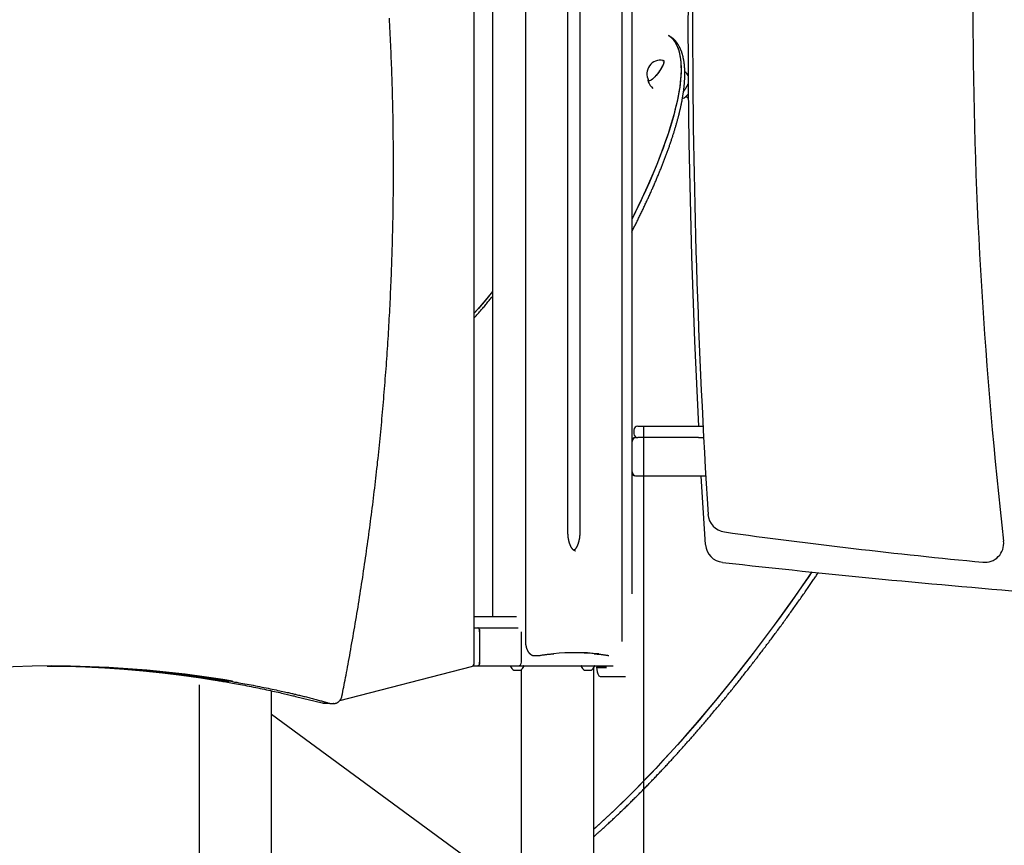
# Model space of a CAD drawing. Extents: x -2202 to 25410, y -5734 to -2533.
# Drawn here: x 16925 to 17961, y -4375 to -3507 of the extents above; entities that cross this region are included whole.
import ezdxf

# ---------------------------------------------------------------- set-up
doc = ezdxf.new("R2010")
doc.units = 0

msp = doc.modelspace()

# ---------------------------------------------------------------- linework, layer by layer
at = {"color": 7, "linetype": 'Continuous'}
for p, q in [((17559.1, -4160.3), (17559.1, -2961.1)), ((17569, -2967.4), (17569, -4110.3)), ((17501.9, -4045.3), (17501.9, -3038.1)), ((17514.4, -3038.1), (17514.4, -4045.3)), ((17457.2, -3061.1), (17457.2, -4160.3)), ((17403.4, -3580.2), (17403.4, -3144.1)), ((17422.6, -3144.1), (17422.6, -4134.1)), ((17403.4, -4182.9), (17403.4, -3446)), ((17586.3, -3572), (17586.3, -3572.1)), ((17587, -3570.8), (17587.5, -3571.2)), ((17403.4, -3580.8), (17403.4, -3580.2)), ((17403.4, -3588.8), (17403.4, -3588.3)), ((17403.4, -3922.1), (17403.4, -3588.8)), ((17628.6, -3589.5), (17625.9, -3587.5)), ((17575.4, -3934.1), (17581.4, -3934.1)), ((17581.4, -3934.1), (17637.3, -3934.1)), ((17637.3, -3934.1), (17644, -3934.1)), ((17571.4, -3938.1), (17571.4, -3942.1)), ((17573, -3946.1), (17573.4, -3946.1)), ((17573.4, -3946.1), (17575.4, -3946.1)), ((17581.4, -3946.1), (17575.4, -3946.1)), ((17637.3, -3946.1), (17581.4, -3946.1)), ((17639.1, -3946.1), (17637.3, -3946.1)), ((17639.1, -3946.1), (17644.6, -3946.1)), ((17569.4, -3982.1), (17569.4, -3950.1)), ((17573, -3986.1), (17573.4, -3986.1)), ((17573.4, -3986.1), (17646.8, -3986.1)), ((17403.4, -4134.1), (17406, -4134.1)), ((17406, -4134.1), (17447.8, -4134.1)), ((17403.4, -4146.1), (17407, -4146.1)), ((17407, -4146.1), (17449.5, -4146.1)), ((17409, -4150.1), (17409, -4182.1)), ((17453, -4182.1), (17453, -4150.1)), ((17466.7, -4175.3), (17470.2, -4175.3)), ((17261.9, -4222.5), (17400.4, -4186.8)), ((17401.8, -4186.1), (17407, -4186.1)), ((17407, -4186.1), (17449.5, -4186.1)), ((17441.4, -4186.3), (17441.4, -4186.6)), ((17444.9, -4190.4), (17448.8, -4190.4)), ((17448.8, -4190.4), (17451.9, -4190.4)), ((17449.5, -4186.1), (17549.5, -4186.1)), ((17452.8, -4189.9), (17452.8, -5529.1)), ((17455.4, -4186.6), (17455.4, -4186.3)), ((17515.8, -4186.3), (17515.8, -4186.6)), ((17519.3, -4190.4), (17523.1, -4190.4)), ((17523.1, -4190.4), (17526.3, -4190.4)), ((17529, -5529.1), (17529, -4188.1)), ((17529.8, -4186.6), (17529.8, -4186.3)), ((17532.3, -4187.4), (17532, -4187.6)), ((17532, -4187.6), (17542.5, -4187.6)), ((17532.6, -4186.1), (17532.3, -4186.6)), ((17532.3, -4186.6), (17532.3, -4187.4)), ((17542, -4186.6), (17532.3, -4186.6)), ((17532.3, -4187.4), (17542.4, -4187.4)), ((17535.7, -4197.1), (17562.3, -4197.1)), ((17113.9, -4206), (17113.9, -5529.1)), ((17190.1, -5529.1), (17190.1, -4212.3)), ((17215.3, -4218.1), (17243.3, -4224.8)), ((17247.1, -4225.3), (17249.1, -4225.3)), ((17249.1, -4225.3), (17248.7, -4225.3)), ((17253.2, -4225.7), (17255.2, -4225.7)), ((17255.2, -4225.7), (17255, -4225.7)), ((17190.1, -4236.9), (17399.1, -4390.2))]:
    msp.add_line(p, q, dxfattribs=at)
msp.add_line((17581.4, -3934.1), (17581.4, -5034.1))
for points in [[(17264.2, -4217.8), (17264.7, -4215.4), (17265.1, -4213.1), (17265.6, -4210.7), (17266.1, -4208.3), (17266.5, -4205.9), (17267, -4203.4), (17267.5, -4200.9), (17268, -4198.3), (17268.5, -4195.7), (17269, -4192.9), (17269.5, -4190.1), (17270.1, -4187.3), (17270.6, -4184.4), (17271.2, -4181.4), (17271.7, -4178.3), (17272.3, -4175.2), (17272.9, -4172), (17273.5, -4168.7), (17274, -4165.4), (17274.6, -4162), (17275.2, -4158.6), (17275.8, -4155.2), (17276.4, -4151.8), (17277, -4148.3), (17277.6, -4144.9), (17278.2, -4141.5), (17278.8, -4138), (17279.4, -4134.6), (17279.9, -4131.1), (17280.5, -4127.7), (17281.1, -4124.2), (17281.6, -4120.8), (17282.2, -4117.3), (17282.7, -4113.8), (17283.3, -4110.4), (17283.8, -4106.9), (17284.4, -4103.5), (17284.9, -4100), (17285.4, -4096.6), (17286, -4093.1), (17286.5, -4089.6), (17287, -4086.2), (17287.5, -4082.7), (17288, -4079.3), (17288.5, -4075.8), (17289, -4072.3), (17289.5, -4068.9), (17290, -4065.4), (17290.5, -4061.9), (17291, -4058.5), (17291.5, -4055), (17292, -4051.5), (17292.4, -4048), (17292.9, -4044.6), (17293.4, -4041.1), (17293.8, -4037.6), (17294.3, -4034.2), (17294.7, -4030.7), (17295.2, -4027.2), (17295.6, -4023.7), (17296, -4020.3), (17296.5, -4016.8), (17296.9, -4013.3), (17297.3, -4009.8), (17297.8, -4006.3), (17298.2, -4002.9), (17298.6, -3999.4), (17299, -3995.9), (17299.4, -3992.4), (17299.8, -3988.9), (17300.2, -3985.5), (17300.6, -3982), (17301, -3978.5), (17301.4, -3975), (17301.7, -3971.5), (17302.1, -3968), (17302.5, -3964.5), (17302.9, -3961.1), (17303.2, -3957.6), (17303.6, -3954.1), (17303.9, -3950.6), (17304.3, -3947.1), (17304.6, -3943.6), (17305, -3940.1), (17305.3, -3936.6), (17305.6, -3933.1), (17306, -3929.6), (17306.3, -3926.2), (17306.6, -3922.7), (17306.9, -3919.2), (17307.2, -3915.7), (17307.5, -3912.2), (17307.8, -3908.7), (17308.1, -3905.2), (17308.4, -3901.7), (17308.7, -3898.2), (17309, -3894.7), (17309.3, -3891.2), (17309.6, -3887.7), (17309.8, -3884.2), (17310.1, -3880.7), (17310.4, -3877.2), (17310.6, -3873.7), (17310.9, -3870.2), (17311.1, -3866.7), (17311.4, -3863.2), (17311.6, -3859.7), (17311.9, -3856.2), (17312.1, -3852.7), (17312.3, -3849.2), (17312.6, -3845.7), (17312.8, -3842.2), (17313, -3838.7), (17313.2, -3835.2), (17313.4, -3831.7), (17313.6, -3828.2), (17313.8, -3824.7), (17314, -3821.1), (17314.2, -3817.6), (17314.4, -3814.1), (17314.6, -3810.6), (17314.8, -3807.1), (17314.9, -3803.6), (17315.1, -3800.1), (17315.3, -3796.6), (17315.4, -3793.1), (17315.6, -3789.6), (17315.7, -3786.1), (17315.9, -3782.6), (17316, -3779.1), (17316.2, -3775.5), (17316.3, -3772), (17316.4, -3768.5), (17316.6, -3765), (17316.7, -3761.5), (17316.8, -3758), (17316.9, -3754.5), (17317, -3751), (17317.1, -3747.5), (17317.2, -3744), (17317.3, -3740.4), (17317.4, -3736.9), (17317.5, -3733.4), (17317.6, -3729.9), (17317.7, -3726.4), (17317.8, -3722.9), (17317.8, -3719.4), (17317.9, -3715.9), (17318, -3712.4), (17318, -3708.8), (17318.1, -3705.3), (17318.1, -3701.8), (17318.2, -3698.3), (17318.2, -3694.8), (17318.3, -3691.3), (17318.3, -3687.8), (17318.3, -3684.3), (17318.3, -3680.7), (17318.4, -3677.2), (17318.4, -3673.7), (17318.4, -3670.2), (17318.4, -3666.7), (17318.4, -3663.2), (17318.4, -3659.7), (17318.4, -3656.1), (17318.4, -3652.6), (17318.4, -3649.1), (17318.4, -3645.6), (17318.3, -3642.1), (17318.3, -3638.6), (17318.3, -3635.1), (17318.2, -3631.6), (17318.2, -3628), (17318.2, -3624.5), (17318.1, -3621), (17318.1, -3617.5), (17318, -3614), (17317.9, -3610.5), (17317.9, -3607), (17317.8, -3603.5), (17317.7, -3599.9), (17317.7, -3596.4), (17317.6, -3592.9), (17317.5, -3589.4), (17317.4, -3585.9), (17317.3, -3582.4), (17317.2, -3578.9), (17317.1, -3575.4), (17317, -3571.9), (17316.9, -3568.3), (17316.8, -3564.8), (17316.7, -3561.3), (17316.5, -3557.8), (17316.4, -3554.3), (17316.3, -3550.8), (17316.1, -3547.3), (17316, -3543.8), (17315.8, -3540.3), (17315.7, -3536.8), (17315.5, -3533.3), (17315.4, -3529.7), (17315.2, -3526.2), (17315, -3522.7), (17314.9, -3519.2), (17314.7, -3515.7), (17314.5, -3512.2), (17314.3, -3508.7), (17314.1, -3505.2)], [(17607.8, -3523), (17609.2, -3524.1), (17611.4, -3526.2), (17613.3, -3528.5), (17615, -3531.1), (17616.5, -3534), (17617.8, -3537.2), (17618.8, -3540.6), (17619.7, -3544.3), (17620.3, -3548.3), (17620.7, -3552.6), (17620.9, -3557.1), (17620.9, -3561.8), (17620.6, -3566.8), (17620.1, -3572.1), (17619.5, -3577.6), (17618.6, -3583.3), (17617.4, -3589.3), (17616.1, -3595.5), (17614.5, -3602), (17612.8, -3608.6), (17610.8, -3615.5), (17608.6, -3622.6), (17606.2, -3629.8), (17603.6, -3637.3), (17600.8, -3645), (17597.8, -3652.8), (17594.6, -3660.9), (17591.2, -3669.1), (17587.6, -3677.4), (17583.8, -3686), (17579.8, -3694.6), (17575.6, -3703.4), (17571.2, -3712.4), (17569, -3716.9)], [(17607.8, -3523), (17608.2, -3523.3), (17610.5, -3525.3), (17612.5, -3527.5), (17614.3, -3530), (17615.9, -3532.7), (17617.2, -3535.8), (17618.4, -3539.1), (17619.3, -3542.7), (17620, -3546.6), (17620.6, -3550.7), (17620.8, -3555.1), (17620.9, -3559.8), (17620.7, -3564.7), (17620.4, -3569.8), (17619.8, -3575.2), (17619, -3580.9), (17617.9, -3586.7), (17616.7, -3592.8), (17615.2, -3599.2), (17613.6, -3605.7), (17611.7, -3612.5), (17609.6, -3619.5), (17607.3, -3626.7), (17604.7, -3634.1), (17602, -3641.7), (17599.1, -3649.4), (17596, -3657.4), (17592.6, -3665.5), (17589.1, -3673.8), (17585.4, -3682.3), (17581.5, -3690.9), (17577.4, -3699.7), (17573.1, -3708.6), (17569, -3716.9)], [(17620.1, -3600.8), (17620.2, -3600.3), (17620.3, -3599.8), (17620.4, -3599.3), (17620.5, -3598.7), (17620.6, -3598.2), (17620.8, -3597.7), (17620.9, -3597.1), (17621, -3596.6), (17621.1, -3596), (17621.2, -3595.4), (17621.4, -3594.8), (17621.5, -3594.2), (17621.6, -3593.6), (17621.7, -3592.9), (17621.9, -3592.3), (17622, -3591.6), (17622.1, -3590.9), (17622.2, -3590.3), (17622.4, -3589.6), (17622.5, -3588.9), (17622.6, -3588.2), (17622.7, -3587.5), (17622.8, -3586.8), (17622.9, -3586.1), (17623.1, -3585.4), (17623.2, -3584.7), (17623.3, -3584), (17623.4, -3583.3), (17623.5, -3582.6), (17623.6, -3581.9), (17623.7, -3581.3), (17623.7, -3580.6), (17623.8, -3579.9), (17623.9, -3579.2), (17624, -3578.6), (17624.1, -3577.9), (17624.1, -3577.3), (17624.2, -3576.6), (17624.3, -3575.9), (17624.3, -3575.3), (17624.4, -3574.7), (17624.4, -3574), (17624.5, -3573.4), (17624.6, -3572.7), (17624.6, -3572.1), (17624.6, -3571.5), (17624.7, -3570.8), (17624.7, -3570.2), (17624.8, -3569.6), (17624.8, -3569), (17624.8, -3568.4), (17624.8, -3567.8), (17624.9, -3567.1), (17624.9, -3566.5), (17624.9, -3565.9), (17624.9, -3565.3), (17624.9, -3564.8), (17624.9, -3564.2), (17624.9, -3563.6), (17624.9, -3563), (17624.9, -3562.4), (17624.9, -3561.8), (17624.9, -3561.3), (17624.9, -3560.7), (17624.9, -3560.1), (17624.8, -3559.6), (17624.8, -3559), (17624.8, -3558.4), (17624.8, -3557.9), (17624.7, -3557.3), (17624.7, -3556.8), (17624.6, -3556.2), (17624.6, -3555.7), (17624.6, -3555.2), (17624.5, -3554.6), (17624.5, -3554.1), (17624.4, -3553.6), (17624.3, -3553.1), (17624.3, -3552.5), (17624.2, -3552), (17624.1, -3551.5), (17624.1, -3551), (17624, -3550.5), (17623.9, -3550), (17623.8, -3549.5), (17623.7, -3549), (17623.6, -3548.5), (17623.5, -3548), (17623.4, -3547.5), (17623.3, -3547.1), (17623.2, -3546.6), (17623.1, -3546.1), (17623, -3545.6), (17622.9, -3545.2), (17622.8, -3544.7), (17622.7, -3544.3), (17622.5, -3543.8), (17622.4, -3543.4), (17622.3, -3542.9), (17622.1, -3542.5), (17622, -3542), (17621.8, -3541.6), (17621.7, -3541.2), (17621.6, -3540.7), (17621.4, -3540.3), (17621.2, -3539.9), (17621.1, -3539.5), (17620.9, -3539.1), (17620.8, -3538.7), (17620.6, -3538.3), (17620.4, -3537.9), (17620.2, -3537.5), (17620.1, -3537.1), (17619.9, -3536.7), (17619.7, -3536.3), (17619.5, -3535.9), (17619.3, -3535.5), (17619.1, -3535.2), (17618.9, -3534.8), (17618.7, -3534.4), (17618.5, -3534.1), (17618.3, -3533.7), (17618.1, -3533.4), (17617.9, -3533), (17617.6, -3532.7), (17617.4, -3532.4), (17617.2, -3532), (17617, -3531.7), (17616.7, -3531.4), (17616.5, -3531.1), (17616.3, -3530.7), (17616, -3530.4), (17615.8, -3530.1), (17615.6, -3529.8), (17615.3, -3529.6), (17615.1, -3529.3), (17614.9, -3529), (17614.7, -3528.8), (17614.5, -3528.6), (17614.3, -3528.3), (17614.1, -3528.1), (17613.9, -3527.9), (17613.7, -3527.7), (17613.5, -3527.5), (17613.3, -3527.4), (17613.1, -3527.2), (17613, -3527), (17612.8, -3526.9), (17612.6, -3526.7), (17612.5, -3526.6), (17612.3, -3526.5), (17612.1, -3526.3)], [(17602.1, -3549.7), (17602.2, -3549.7), (17602.6, -3550.1), (17602.8, -3550.6), (17602.7, -3551.5), (17602.5, -3552.6), (17602, -3553.9), (17601.3, -3555.4), (17600.5, -3557), (17599.5, -3558.7), (17598.4, -3560.5), (17597.1, -3562.2), (17595.8, -3563.9), (17594.5, -3565.5), (17593.2, -3567), (17591.9, -3568.3), (17590.7, -3569.3), (17589.6, -3570.1), (17588.6, -3570.7), (17587.8, -3570.9), (17587.2, -3570.9), (17586.8, -3570.6), (17586.8, -3570.5)], [(17601.3, -3549.6), (17601.6, -3549.5), (17602.3, -3549.5), (17602.7, -3549.7), (17602.9, -3550.3), (17602.9, -3551.1), (17602.7, -3552.2), (17602.3, -3553.5), (17601.6, -3555), (17600.8, -3556.7), (17599.8, -3558.4), (17598.7, -3560.2), (17597.4, -3562), (17596.1, -3563.7), (17594.7, -3565.4), (17593.4, -3566.9), (17592, -3568.2), (17590.8, -3569.4), (17589.6, -3570.2), (17588.6, -3570.8)], [(17586.3, -3569.3), (17586.3, -3569.4), (17586.3, -3569.5), (17586.2, -3569.6), (17586.2, -3569.7), (17586.2, -3569.8), (17586.2, -3570), (17586.2, -3570.1), (17586.1, -3570.2), (17586.1, -3570.3), (17586.1, -3570.4), (17586.1, -3570.5), (17586.1, -3570.6), (17586.1, -3570.7), (17586.1, -3570.8), (17586.1, -3570.9), (17586.1, -3571), (17586.1, -3571.1), (17586.1, -3571.2), (17586.2, -3571.3), (17586.2, -3571.4), (17586.2, -3571.6), (17586.2, -3571.7), (17586.3, -3571.8), (17586.3, -3571.9)], [(17588.6, -3570.8), (17587.8, -3571.2), (17587.1, -3571.2), (17586.7, -3570.9), (17586.5, -3570.3), (17586.4, -3569.9)], [(17623.5, -3582.3), (17623.6, -3582.2), (17623.6, -3582.1), (17623.7, -3582), (17623.8, -3581.9), (17623.9, -3581.8), (17623.9, -3581.7), (17624, -3581.6), (17624.1, -3581.5), (17624.1, -3581.4), (17624.2, -3581.4), (17624.3, -3581.3), (17624.3, -3581.2), (17624.4, -3581.1), (17624.4, -3581), (17624.5, -3580.9), (17624.6, -3580.8)], [(17624.6, -3580.8), (17624.7, -3580.7), (17624.8, -3580.5), (17624.9, -3580.3), (17625, -3580.2), (17625.1, -3580), (17625.3, -3579.8), (17625.4, -3579.7), (17625.5, -3579.5), (17625.6, -3579.3), (17625.7, -3579.1), (17625.8, -3578.9), (17626, -3578.7), (17626.1, -3578.6), (17626.2, -3578.4), (17626.3, -3578.2), (17626.4, -3578), (17626.6, -3577.8), (17626.7, -3577.6), (17626.8, -3577.4), (17626.9, -3577.2), (17627, -3577), (17627.1, -3576.8), (17627.3, -3576.6), (17627.4, -3576.4), (17627.5, -3576.2), (17627.6, -3576), (17627.7, -3575.8), (17627.8, -3575.6), (17627.9, -3575.5), (17628, -3575.3), (17628.1, -3575.1), (17628.1, -3574.9)], [(17628.1, -3574.9), (17628.2, -3574.9), (17628.2, -3574.8), (17628.2, -3574.7), (17628.3, -3574.7), (17628.3, -3574.6), (17628.3, -3574.6), (17628.4, -3574.5), (17628.4, -3574.4), (17628.4, -3574.4), (17628.5, -3574.3), (17628.5, -3574.2), (17628.5, -3574.1), (17628.6, -3574), (17628.6, -3574), (17628.6, -3573.9), (17628.7, -3573.8)], [(17569, -3730), (17569.5, -3729), (17570, -3728.1), (17570.5, -3727.1), (17571, -3726.2), (17571.4, -3725.2), (17571.9, -3724.3), (17572.4, -3723.3), (17572.9, -3722.4), (17573.4, -3721.4), (17573.9, -3720.4), (17574.4, -3719.4), (17574.8, -3718.4), (17575.3, -3717.4), (17575.8, -3716.4), (17576.3, -3715.4), (17576.8, -3714.4), (17577.3, -3713.3), (17577.8, -3712.3), (17578.3, -3711.3), (17578.8, -3710.2), (17579.4, -3709.2), (17579.9, -3708.1), (17580.4, -3707.1), (17580.9, -3706), (17581.4, -3705), (17581.9, -3703.9), (17582.3, -3702.9), (17582.8, -3701.8), (17583.3, -3700.8), (17583.8, -3699.8), (17584.3, -3698.7), (17584.8, -3697.7), (17585.2, -3696.7), (17585.7, -3695.6), (17586.2, -3694.6), (17586.7, -3693.6), (17587.1, -3692.6), (17587.6, -3691.5), (17588.1, -3690.5), (17588.5, -3689.5), (17589, -3688.5), (17589.4, -3687.5), (17589.9, -3686.5), (17590.3, -3685.4), (17590.8, -3684.4), (17591.2, -3683.4), (17591.6, -3682.4), (17592.1, -3681.4), (17592.5, -3680.4), (17592.9, -3679.4), (17593.4, -3678.4), (17593.8, -3677.5), (17594.2, -3676.5), (17594.6, -3675.5), (17595.1, -3674.5), (17595.5, -3673.5), (17595.9, -3672.5), (17596.3, -3671.6), (17596.7, -3670.6), (17597.1, -3669.6), (17597.5, -3668.6), (17597.9, -3667.7), (17598.3, -3666.7), (17598.7, -3665.7), (17599.1, -3664.8), (17599.5, -3663.8), (17599.9, -3662.9), (17600.3, -3661.9), (17600.6, -3660.9), (17601, -3660), (17601.4, -3659.1), (17601.8, -3658.1), (17602.1, -3657.2), (17602.5, -3656.2), (17602.9, -3655.3), (17603.2, -3654.4), (17603.6, -3653.4), (17603.9, -3652.5), (17604.3, -3651.6), (17604.6, -3650.6), (17605, -3649.7), (17605.3, -3648.8), (17605.7, -3647.9), (17606, -3647), (17606.3, -3646), (17606.7, -3645.1), (17607, -3644.2), (17607.3, -3643.3), (17607.6, -3642.4), (17608, -3641.5), (17608.3, -3640.6), (17608.6, -3639.7), (17608.9, -3638.8), (17609.2, -3637.9), (17609.5, -3637.1), (17609.8, -3636.2), (17610.1, -3635.3), (17610.4, -3634.4), (17610.7, -3633.5), (17611, -3632.7), (17611.3, -3631.8), (17611.6, -3630.9), (17611.9, -3630.1), (17612.1, -3629.2), (17612.4, -3628.3), (17612.7, -3627.5), (17613, -3626.6), (17613.2, -3625.8), (17613.5, -3624.9), (17613.8, -3624.1), (17614, -3623.2), (17614.3, -3622.4), (17614.5, -3621.6), (17614.8, -3620.7), (17615, -3619.9), (17615.3, -3619.1), (17615.5, -3618.2), (17615.8, -3617.4), (17616, -3616.6), (17616.2, -3615.8), (17616.4, -3615), (17616.7, -3614.2), (17616.9, -3613.3), (17617.1, -3612.6), (17617.3, -3611.8), (17617.5, -3611), (17617.7, -3610.3), (17617.9, -3609.6), (17618.1, -3608.9), (17618.3, -3608.2), (17618.4, -3607.5), (17618.6, -3606.9), (17618.8, -3606.3), (17618.9, -3605.7), (17619, -3605.1), (17619.2, -3604.6), (17619.3, -3604.1), (17619.4, -3603.6), (17619.5, -3603.1), (17619.6, -3602.6), (17619.7, -3602.2), (17619.9, -3601.7), (17620, -3601.3), (17620.1, -3600.8)], [(17422.6, -3792.5), (17415.5, -3801.2), (17407.7, -3810.3), (17403.4, -3815.2)], [(17422.6, -3792.5), (17416.6, -3799.8), (17408.8, -3809), (17403.4, -3815.2)], [(17403.4, -3820.1), (17404.3, -3819.1), (17405.3, -3818.1), (17406.2, -3817), (17407.1, -3816), (17408, -3815), (17408.9, -3813.9), (17409.8, -3812.9), (17410.6, -3811.9), (17411.5, -3810.9), (17412.3, -3810), (17413.1, -3809), (17414, -3808.1), (17414.7, -3807.1), (17415.5, -3806.2), (17416.3, -3805.3), (17417, -3804.4), (17417.8, -3803.5), (17418.5, -3802.7), (17419.2, -3801.8), (17419.9, -3800.9), (17420.6, -3800.1), (17421.2, -3799.3), (17421.9, -3798.4), (17422.6, -3797.6)], [(17646.7, -4058.6), (17643.2, -4003.4), (17642.2, -3986.1)], [(17509.9, -4065.3), (17509.9, -4065.3), (17509.8, -4065.3), (17509.8, -4065.3), (17509.8, -4065.3), (17509.7, -4065.3), (17509.7, -4065.3), (17509.7, -4065.3), (17509.6, -4065.3), (17509.6, -4065.3), (17509.6, -4065.3), (17509.5, -4065.3), (17509.5, -4065.3), (17509.4, -4065.2), (17509.4, -4065.2), (17509.3, -4065.2), (17509.2, -4065.2), (17509.2, -4065.2), (17509.1, -4065.1), (17509, -4065.1), (17508.9, -4065.1), (17508.8, -4065), (17508.8, -4065), (17508.7, -4064.9), (17508.6, -4064.9), (17508.5, -4064.8), (17508.4, -4064.8), (17508.3, -4064.7), (17508.2, -4064.7), (17508.1, -4064.6), (17508, -4064.5), (17507.9, -4064.4), (17507.8, -4064.4), (17507.7, -4064.3), (17507.6, -4064.2), (17507.5, -4064.1), (17507.4, -4064), (17507.3, -4063.9), (17507.2, -4063.8), (17507.1, -4063.7), (17507, -4063.6), (17506.9, -4063.5), (17506.8, -4063.3), (17506.7, -4063.2), (17506.6, -4063.1), (17506.5, -4062.9), (17506.4, -4062.8), (17506.3, -4062.6), (17506.2, -4062.5), (17506.1, -4062.3), (17506, -4062.2), (17505.9, -4062), (17505.7, -4061.9), (17505.6, -4061.7), (17505.5, -4061.5), (17505.4, -4061.3), (17505.3, -4061.1), (17505.2, -4061), (17505.1, -4060.8), (17505, -4060.6), (17504.9, -4060.4), (17504.8, -4060.2), (17504.7, -4060), (17504.6, -4059.7), (17504.5, -4059.5), (17504.4, -4059.3), (17504.4, -4059.1), (17504.3, -4058.9), (17504.2, -4058.6), (17504.1, -4058.4), (17504, -4058.2), (17503.9, -4057.9), (17503.8, -4057.7), (17503.7, -4057.4), (17503.7, -4057.2), (17503.6, -4056.9), (17503.5, -4056.7), (17503.4, -4056.4), (17503.3, -4056.2), (17503.3, -4055.9), (17503.2, -4055.6), (17503.1, -4055.4), (17503, -4055.1), (17503, -4054.8), (17502.9, -4054.5), (17502.8, -4054.3), (17502.8, -4054), (17502.7, -4053.7), (17502.7, -4053.4), (17502.6, -4053.1), (17502.6, -4052.8), (17502.5, -4052.5), (17502.5, -4052.2), (17502.4, -4051.9), (17502.4, -4051.7), (17502.3, -4051.3), (17502.3, -4051), (17502.2, -4050.7), (17502.2, -4050.4), (17502.2, -4050.1), (17502.1, -4049.8), (17502.1, -4049.5), (17502.1, -4049.2), (17502, -4049), (17502, -4048.7), (17502, -4048.4), (17502, -4048.1), (17502, -4047.9), (17501.9, -4047.6), (17501.9, -4047.4), (17501.9, -4047.2), (17501.9, -4047), (17501.9, -4046.7), (17501.9, -4046.5), (17501.9, -4046.3), (17501.9, -4046.2), (17501.9, -4046), (17501.9, -4045.8), (17501.9, -4045.6), (17501.9, -4045.5), (17501.9, -4045.3)], [(17514.4, -4045.3), (17514.4, -4045.5), (17514.4, -4045.7), (17514.4, -4045.9), (17514.4, -4046.2), (17514.4, -4046.4), (17514.4, -4046.6), (17514.4, -4046.8), (17514.4, -4047.1), (17514.4, -4047.3), (17514.4, -4047.6), (17514.3, -4047.8), (17514.3, -4048.1), (17514.3, -4048.4), (17514.3, -4048.6), (17514.3, -4048.9), (17514.2, -4049.2), (17514.2, -4049.5), (17514.2, -4049.8), (17514.2, -4050.1), (17514.1, -4050.4), (17514.1, -4050.7), (17514, -4051), (17514, -4051.3), (17514, -4051.6), (17513.9, -4051.9), (17513.9, -4052.2), (17513.8, -4052.5), (17513.8, -4052.8), (17513.7, -4053.1), (17513.6, -4053.4), (17513.6, -4053.7), (17513.5, -4054), (17513.5, -4054.2), (17513.4, -4054.5), (17513.3, -4054.8), (17513.3, -4055.1), (17513.2, -4055.4), (17513.1, -4055.6), (17513.1, -4055.9), (17513, -4056.2), (17512.9, -4056.4), (17512.8, -4056.7), (17512.7, -4056.9), (17512.7, -4057.2), (17512.6, -4057.4), (17512.5, -4057.7), (17512.4, -4057.9), (17512.3, -4058.2), (17512.2, -4058.4), (17512.1, -4058.7), (17512, -4058.9), (17511.9, -4059.1), (17511.9, -4059.3), (17511.8, -4059.6), (17511.7, -4059.8), (17511.6, -4060), (17511.5, -4060.2), (17511.4, -4060.4), (17511.3, -4060.6), (17511.2, -4060.8), (17511.1, -4061), (17511, -4061.2), (17510.9, -4061.4), (17510.8, -4061.5), (17510.6, -4061.7), (17510.5, -4061.9), (17510.4, -4062), (17510.3, -4062.2), (17510.2, -4062.4), (17510.1, -4062.5), (17510, -4062.7), (17509.9, -4062.8), (17509.8, -4063), (17509.7, -4063.1), (17509.6, -4063.2), (17509.5, -4063.3), (17509.4, -4063.5), (17509.3, -4063.6), (17509.2, -4063.7), (17509.1, -4063.8), (17509, -4063.9), (17508.9, -4064), (17508.9, -4064), (17508.8, -4064.1), (17508.7, -4064.2), (17508.6, -4064.2), (17508.6, -4064.3), (17508.5, -4064.3), (17508.5, -4064.4), (17508.4, -4064.4), (17508.4, -4064.5), (17508.3, -4064.5), (17508.3, -4064.5), (17508.2, -4064.6), (17508.2, -4064.6), (17508.2, -4064.6)], [(17758.4, -4087.3), (17751.5, -4097.4), (17744.5, -4107.4), (17737.4, -4117.5), (17730.3, -4127.5), (17723, -4137.5), (17715.7, -4147.5), (17708.4, -4157.4), (17700.9, -4167.2), (17693.5, -4176.9), (17685.9, -4186.6), (17678.4, -4196.2), (17670.8, -4205.7), (17663.1, -4215.1), (17655.5, -4224.4), (17647.8, -4233.5), (17640.2, -4242.6), (17632.5, -4251.5), (17624.8, -4260.2), (17617.2, -4268.9), (17609.5, -4277.3), (17601.9, -4285.6), (17594.3, -4293.8), (17586.8, -4301.7), (17579.3, -4309.5), (17571.8, -4317.1), (17564.4, -4324.5), (17557, -4331.7), (17549.7, -4338.7), (17542.5, -4345.5), (17535.4, -4352.1), (17529, -4357.8)], [(17758.4, -4087.3), (17754.5, -4093), (17747.5, -4103.1), (17740.5, -4113.2), (17733.3, -4123.2), (17726.1, -4133.2), (17718.9, -4143.2), (17711.5, -4153.1), (17704.1, -4163), (17696.7, -4172.8), (17689.2, -4182.5), (17681.6, -4192.1), (17674, -4201.6), (17666.4, -4211.1), (17658.8, -4220.4), (17651.1, -4229.6), (17643.5, -4238.7), (17635.8, -4247.7), (17628.1, -4256.5), (17620.5, -4265.2), (17612.8, -4273.7), (17605.2, -4282.1), (17597.6, -4290.3), (17590, -4298.4), (17582.5, -4306.2), (17575, -4313.9), (17567.6, -4321.4), (17560.2, -4328.7), (17552.9, -4335.8), (17545.6, -4342.6), (17538.4, -4349.3), (17531.3, -4355.8), (17529, -4357.8)], [(17529, -4365.5), (17529.4, -4365.2), (17529.7, -4364.9), (17530.1, -4364.6), (17530.4, -4364.3), (17530.8, -4364), (17531.2, -4363.6), (17531.6, -4363.3), (17532.1, -4362.9), (17532.6, -4362.4), (17533.1, -4362), (17533.6, -4361.5), (17534.2, -4361), (17534.8, -4360.5), (17535.4, -4359.9), (17536.1, -4359.3), (17536.8, -4358.7), (17537.5, -4358), (17538.3, -4357.3), (17539.1, -4356.6), (17539.9, -4355.9), (17540.7, -4355.2), (17541.5, -4354.4), (17542.3, -4353.6), (17543.2, -4352.9), (17544, -4352.1), (17544.9, -4351.3), (17545.7, -4350.5), (17546.6, -4349.8), (17547.4, -4349), (17548.3, -4348.2), (17549.1, -4347.4), (17550, -4346.6), (17550.8, -4345.8), (17551.7, -4345), (17552.5, -4344.2), (17553.4, -4343.4), (17554.2, -4342.6), (17555.1, -4341.8), (17556, -4341), (17556.8, -4340.1), (17557.7, -4339.3), (17558.5, -4338.5), (17559.4, -4337.7), (17560.3, -4336.8), (17561.1, -4336), (17562, -4335.2), (17562.9, -4334.3), (17563.7, -4333.5), (17564.6, -4332.6), (17565.5, -4331.8), (17566.3, -4330.9), (17567.2, -4330.1), (17568.1, -4329.2), (17568.9, -4328.4), (17569.8, -4327.5), (17570.7, -4326.6), (17571.6, -4325.8), (17572.4, -4324.9), (17573.3, -4324), (17574.2, -4323.2), (17575.1, -4322.3), (17576, -4321.4), (17576.8, -4320.5), (17577.7, -4319.6), (17578.6, -4318.7), (17579.5, -4317.8), (17580.4, -4317), (17581.2, -4316.1), (17582.1, -4315.2), (17583, -4314.3), (17583.9, -4313.3), (17584.8, -4312.4), (17585.7, -4311.5), (17586.6, -4310.6), (17587.4, -4309.7), (17588.3, -4308.8), (17589.2, -4307.9), (17590.1, -4306.9), (17591, -4306), (17591.9, -4305.1), (17592.8, -4304.2), (17593.7, -4303.2), (17594.6, -4302.3), (17595.4, -4301.3), (17596.3, -4300.4), (17597.2, -4299.5), (17598.1, -4298.5), (17599, -4297.6), (17599.9, -4296.6), (17600.8, -4295.7), (17601.7, -4294.7), (17602.6, -4293.8), (17603.5, -4292.8), (17604.4, -4291.8), (17605.3, -4290.9), (17606.2, -4289.9), (17607.1, -4288.9), (17608, -4288), (17608.9, -4287), (17609.8, -4286), (17610.7, -4285), (17611.6, -4284.1), (17612.5, -4283.1), (17613.4, -4282.1), (17614.3, -4281.1), (17615.2, -4280.1), (17616.1, -4279.1), (17617, -4278.1), (17617.9, -4277.1), (17618.8, -4276.1), (17619.7, -4275.1), (17620.6, -4274.1), (17621.5, -4273.1), (17622.4, -4272.1), (17623.3, -4271.1), (17624.2, -4270.1), (17625.1, -4269.1), (17626, -4268), (17626.9, -4267), (17627.8, -4266), (17628.8, -4265), (17629.7, -4264), (17630.6, -4262.9), (17631.5, -4261.9), (17632.4, -4260.9), (17633.3, -4259.8), (17634.2, -4258.8), (17635.1, -4257.8), (17636, -4256.7), (17636.9, -4255.7), (17637.8, -4254.7), (17638.7, -4253.6), (17639.6, -4252.6), (17640.5, -4251.5), (17641.4, -4250.5), (17642.3, -4249.4), (17643.2, -4248.4), (17644.2, -4247.3), (17645.1, -4246.2), (17646, -4245.2), (17646.9, -4244.1), (17647.8, -4243.1), (17648.7, -4242), (17649.6, -4240.9), (17650.5, -4239.9), (17651.4, -4238.8), (17652.3, -4237.7), (17653.2, -4236.6), (17654.1, -4235.6), (17655, -4234.5), (17655.9, -4233.4), (17656.8, -4232.3), (17657.7, -4231.2), (17658.6, -4230.2), (17659.5, -4229.1), (17660.5, -4228), (17661.4, -4226.9), (17662.3, -4225.8), (17663.2, -4224.7), (17664.1, -4223.6), (17665, -4222.5), (17665.9, -4221.4), (17666.8, -4220.3), (17667.7, -4219.2), (17668.6, -4218.1), (17669.5, -4217), (17670.4, -4215.9), (17671.3, -4214.8), (17672.2, -4213.7), (17673.1, -4212.6), (17674, -4211.5), (17674.9, -4210.4), (17675.8, -4209.2), (17676.7, -4208.1), (17677.6, -4207), (17678.5, -4205.9), (17679.4, -4204.8), (17680.3, -4203.7), (17681.2, -4202.5), (17682.1, -4201.4), (17683, -4200.3), (17683.9, -4199.2), (17684.7, -4198), (17685.6, -4196.9), (17686.5, -4195.8), (17687.4, -4194.6), (17688.3, -4193.5), (17689.2, -4192.4), (17690.1, -4191.2), (17691, -4190.1), (17691.9, -4189), (17692.8, -4187.8), (17693.7, -4186.7), (17694.6, -4185.5), (17695.4, -4184.4), (17696.3, -4183.3), (17697.2, -4182.1), (17698.1, -4181), (17699, -4179.8), (17699.9, -4178.7), (17700.8, -4177.5), (17701.6, -4176.4), (17702.5, -4175.2), (17703.4, -4174.1), (17704.3, -4172.9), (17705.2, -4171.8), (17706.1, -4170.6), (17706.9, -4169.4), (17707.8, -4168.3), (17708.7, -4167.1), (17709.6, -4166), (17710.4, -4164.8), (17711.3, -4163.7), (17712.2, -4162.5), (17713.1, -4161.3), (17713.9, -4160.2), (17714.8, -4159), (17715.7, -4157.8), (17716.6, -4156.7), (17717.4, -4155.5), (17718.3, -4154.3), (17719.2, -4153.2), (17720, -4152), (17720.9, -4150.8), (17721.8, -4149.6), (17722.6, -4148.5), (17723.5, -4147.3), (17724.4, -4146.1), (17725.2, -4145), (17726.1, -4143.8), (17726.9, -4142.6), (17727.8, -4141.4), (17728.7, -4140.3), (17729.5, -4139.1), (17730.4, -4137.9), (17731.2, -4136.7), (17732.1, -4135.5), (17732.9, -4134.4), (17733.8, -4133.2), (17734.6, -4132), (17735.5, -4130.8), (17736.3, -4129.6), (17737.2, -4128.5), (17738, -4127.3), (17738.9, -4126.1), (17739.7, -4124.9), (17740.6, -4123.7), (17741.4, -4122.5), (17742.2, -4121.3), (17743.1, -4120.2), (17743.9, -4119), (17744.8, -4117.8), (17745.6, -4116.6), (17746.4, -4115.4), (17747.3, -4114.2), (17748.1, -4113), (17748.9, -4111.8), (17749.8, -4110.7), (17750.6, -4109.5), (17751.4, -4108.3), (17752.2, -4107.1), (17753, -4106), (17753.8, -4104.8), (17754.6, -4103.7), (17755.4, -4102.6), (17756.1, -4101.5), (17756.8, -4100.4), (17757.6, -4099.4), (17758.3, -4098.4), (17759, -4097.3), (17759.7, -4096.3), (17760.3, -4095.4), (17761, -4094.4), (17761.6, -4093.5), (17762.3, -4092.5), (17762.9, -4091.6), (17763.5, -4090.7), (17764.1, -4089.8), (17764.7, -4088.9), (17765.3, -4088)], [(17407, -4146.1), (17407.4, -4146.2), (17407.8, -4146.4), (17408.1, -4146.8), (17408.4, -4147.3), (17408.7, -4147.9), (17408.9, -4148.6), (17409, -4149.4), (17409, -4150.1)], [(17409, -4150.1), (17409, -4149.4), (17408.9, -4148.6), (17408.7, -4147.9), (17408.4, -4147.3), (17408.1, -4146.8), (17407.8, -4146.4), (17407.4, -4146.2), (17407, -4146.1)], [(17457.2, -4160.3), (17457.2, -4160.5), (17457.2, -4160.6), (17457.2, -4160.8), (17457.2, -4161), (17457.3, -4161.2), (17457.3, -4161.4), (17457.3, -4161.6), (17457.3, -4161.8), (17457.3, -4162), (17457.3, -4162.2), (17457.3, -4162.5), (17457.3, -4162.7), (17457.4, -4162.9), (17457.4, -4163.1), (17457.4, -4163.4), (17457.4, -4163.6), (17457.5, -4163.9), (17457.5, -4164.1), (17457.6, -4164.4), (17457.6, -4164.6), (17457.7, -4164.9), (17457.7, -4165.1), (17457.8, -4165.4), (17457.8, -4165.6), (17457.9, -4165.9), (17457.9, -4166.2), (17458, -4166.4), (17458.1, -4166.7), (17458.1, -4166.9), (17458.2, -4167.1), (17458.3, -4167.4), (17458.4, -4167.6), (17458.4, -4167.9), (17458.5, -4168.1), (17458.6, -4168.4), (17458.7, -4168.6), (17458.8, -4168.8), (17458.9, -4169), (17459, -4169.3), (17459.1, -4169.5), (17459.2, -4169.7), (17459.3, -4169.9), (17459.4, -4170.1), (17459.5, -4170.4), (17459.6, -4170.6), (17459.8, -4170.8), (17459.9, -4171), (17460, -4171.1), (17460.1, -4171.3), (17460.3, -4171.5), (17460.4, -4171.7), (17460.5, -4171.9), (17460.6, -4172), (17460.8, -4172.2), (17460.9, -4172.4), (17461.1, -4172.5), (17461.2, -4172.7), (17461.3, -4172.8), (17461.5, -4173), (17461.6, -4173.1), (17461.8, -4173.2), (17461.9, -4173.4), (17462.1, -4173.5), (17462.2, -4173.6), (17462.4, -4173.7), (17462.5, -4173.9), (17462.7, -4174), (17462.8, -4174.1), (17463, -4174.2), (17463.1, -4174.3), (17463.3, -4174.4), (17463.5, -4174.4), (17463.6, -4174.5), (17463.8, -4174.6), (17463.9, -4174.7), (17464.1, -4174.7), (17464.3, -4174.8), (17464.4, -4174.9), (17464.6, -4174.9), (17464.7, -4175), (17464.9, -4175), (17465, -4175.1), (17465.2, -4175.1), (17465.3, -4175.1), (17465.5, -4175.2), (17465.6, -4175.2), (17465.7, -4175.2), (17465.8, -4175.2), (17466, -4175.2), (17466.1, -4175.2), (17466.2, -4175.3), (17466.3, -4175.3), (17466.4, -4175.3), (17466.5, -4175.2), (17466.6, -4175.2), (17466.7, -4175.2)], [(17471.2, -4175.2), (17472, -4175.1), (17472.7, -4175), (17473.5, -4174.9), (17474.2, -4174.7), (17475, -4174.6), (17475.7, -4174.5), (17476.4, -4174.4), (17477.1, -4174.3), (17477.8, -4174.2), (17478.5, -4174.1), (17479.2, -4174.1), (17479.8, -4174), (17480.5, -4173.9), (17481.1, -4173.8), (17481.7, -4173.7), (17482.3, -4173.7), (17482.9, -4173.6), (17483.5, -4173.6), (17484.1, -4173.5), (17484.7, -4173.5), (17485.2, -4173.4), (17485.8, -4173.4), (17486.3, -4173.3), (17486.9, -4173.3)], [(17529.6, -4173.3), (17530.3, -4173.4), (17531.1, -4173.4), (17531.8, -4173.5), (17532.5, -4173.6), (17533.2, -4173.6), (17533.9, -4173.7), (17534.6, -4173.8), (17535.3, -4173.8), (17536, -4173.9), (17536.7, -4174), (17537.3, -4174.1), (17538, -4174.2), (17538.6, -4174.2), (17539.2, -4174.3), (17539.9, -4174.4), (17540.5, -4174.5), (17541.1, -4174.6), (17541.7, -4174.7), (17542.2, -4174.8), (17542.8, -4174.8), (17543.4, -4174.9), (17543.9, -4175), (17544.5, -4175.1), (17545.1, -4175.2)], [(17409, -4182.1), (17409, -4182.9), (17408.9, -4183.7), (17408.7, -4184.4), (17408.4, -4185), (17408.1, -4185.5), (17407.8, -4185.8), (17407.4, -4186.1), (17407, -4186.1)], [(17407, -4186.1), (17407.4, -4186.1), (17407.8, -4185.8), (17408.1, -4185.5), (17408.4, -4185), (17408.7, -4184.4), (17408.9, -4183.7), (17409, -4182.9), (17409, -4182.1)], [(17470.2, -4175.2), (17470.3, -4175.2), (17470.4, -4175.2), (17470.5, -4175.2), (17470.5, -4175.2), (17470.6, -4175.2), (17470.7, -4175.2), (17470.7, -4175.2), (17470.8, -4175.2), (17470.9, -4175.2), (17470.9, -4175.2), (17471, -4175.2), (17471, -4175.2), (17471.1, -4175.2), (17471.1, -4175.2), (17471.2, -4175.2), (17471.2, -4175.2)], [(17149.1, -4202.2), (17139, -4200.5), (17119.1, -4197.5), (17099.1, -4194.9), (17079.1, -4192.6), (17059, -4190.6), (17039, -4189), (17018.9, -4187.7), (16998.8, -4186.9), (16978.7, -4186.3), (16958.5, -4186.1), (16938.4, -4186.3), (16918.3, -4186.9), (16898.2, -4187.7), (16878.1, -4189), (16858, -4190.6), (16838, -4192.6), (16818, -4194.9), (16798, -4197.5), (16778, -4200.5), (16770.9, -4201.7)], [(16954, -4186.2), (16974.2, -4186.5), (16994.5, -4187.1), (17014.7, -4188.1), (17035, -4189.5), (17055.2, -4191.3), (17075.3, -4193.4), (17095.5, -4195.8), (17115.6, -4198.6), (17128.5, -4200.6)], [(17145.2, -4203.1), (17137.7, -4201.8), (17117.6, -4198.6), (17097.5, -4195.8), (17077.3, -4193.4), (17057.2, -4191.3), (17037, -4189.5), (17016.7, -4188.1), (16996.5, -4187.1), (16976.2, -4186.5), (16956, -4186.2)], [(16957.5, -4186.1), (16976.7, -4186.3), (16996.8, -4186.9), (17016.9, -4187.7), (17037, -4189), (17057, -4190.6), (17077.1, -4192.6), (17097.1, -4194.9), (17117.1, -4197.5), (17137, -4200.5), (17143, -4201.5)], [(17128.3, -4200.7), (17129.6, -4200.8), (17130.8, -4201), (17132.1, -4201.2), (17133.4, -4201.4), (17134.7, -4201.7), (17136, -4201.9), (17137.4, -4202.1), (17138.9, -4202.4), (17140.5, -4202.6), (17142.1, -4202.9), (17143.8, -4203.2), (17145.5, -4203.5), (17147.3, -4203.8), (17149.2, -4204.2), (17151.2, -4204.5), (17153.2, -4204.9), (17155.3, -4205.3), (17157.4, -4205.7), (17159.6, -4206.1), (17161.9, -4206.5), (17164.2, -4207), (17166.5, -4207.4), (17168.8, -4207.9), (17171.1, -4208.3), (17173.5, -4208.8), (17175.8, -4209.3), (17178.1, -4209.8), (17180.4, -4210.2), (17182.6, -4210.7), (17184.8, -4211.2), (17187, -4211.6), (17189.1, -4212.1), (17191.2, -4212.5), (17193.2, -4213), (17195.1, -4213.4), (17197, -4213.8), (17198.8, -4214.2), (17200.5, -4214.6), (17202.2, -4215), (17203.8, -4215.4), (17205.4, -4215.7), (17206.9, -4216.1), (17208.4, -4216.4), (17209.8, -4216.8), (17211.2, -4217.1), (17212.5, -4217.4), (17213.9, -4217.7), (17215.3, -4218.1)], [(17142.8, -4201.5), (17145, -4201.9), (17147.1, -4202.2), (17149.2, -4202.6), (17151.3, -4203), (17153.5, -4203.3), (17155.6, -4203.7), (17157.7, -4204.1), (17159.9, -4204.5), (17162.1, -4204.9), (17164.3, -4205.3), (17166.5, -4205.7), (17168.7, -4206.1), (17170.9, -4206.5), (17173.1, -4206.9), (17175.4, -4207.4), (17177.6, -4207.8), (17179.9, -4208.3), (17182.1, -4208.7), (17184.4, -4209.2), (17186.6, -4209.6), (17188.8, -4210.1), (17190.9, -4210.5), (17193, -4211), (17194.9, -4211.4), (17196.8, -4211.8), (17198.7, -4212.2), (17200.4, -4212.6), (17202.1, -4212.9), (17203.6, -4213.3), (17205.1, -4213.6), (17206.5, -4213.9), (17207.8, -4214.2), (17209, -4214.5), (17210.2, -4214.7), (17211.3, -4215), (17212.3, -4215.2), (17213.3, -4215.5), (17214.3, -4215.7), (17215.2, -4215.9), (17216.1, -4216.1)], [(17216.1, -4216.1), (17217.2, -4216.4), (17218.4, -4216.7), (17219.5, -4216.9), (17220.7, -4217.2), (17221.8, -4217.5), (17223, -4217.8), (17224.2, -4218.1), (17225.4, -4218.4), (17226.7, -4218.7), (17228, -4219), (17229.3, -4219.3), (17230.5, -4219.7), (17231.8, -4220), (17233.1, -4220.4), (17234.4, -4220.7), (17235.7, -4221), (17236.9, -4221.4), (17238.1, -4221.7), (17239.3, -4222), (17240.5, -4222.3), (17241.6, -4222.7), (17242.6, -4222.9), (17243.6, -4223.2), (17244.6, -4223.5), (17245.5, -4223.8), (17246.3, -4224), (17247.1, -4224.3), (17247.9, -4224.5), (17248.6, -4224.7), (17249.4, -4224.9), (17250.1, -4225.1), (17250.8, -4225.3)], [(17243.3, -4224.8), (17243.5, -4224.9), (17243.7, -4224.9), (17243.9, -4225), (17244.1, -4225), (17244.3, -4225), (17244.5, -4225.1), (17244.7, -4225.1), (17244.9, -4225.1), (17245.1, -4225.2), (17245.3, -4225.2), (17245.5, -4225.2), (17245.6, -4225.2), (17245.8, -4225.3), (17246, -4225.3), (17246.2, -4225.3), (17246.3, -4225.3), (17246.5, -4225.3), (17246.6, -4225.3), (17246.8, -4225.3), (17246.9, -4225.3), (17247.1, -4225.3), (17247.2, -4225.3), (17247.4, -4225.3), (17247.5, -4225.2)], [(17248.7, -4225.3), (17248.7, -4225.3), (17248.8, -4225.3), (17248.9, -4225.3), (17249, -4225.3), (17249.1, -4225.3), (17249.2, -4225.3), (17249.3, -4225.3), (17249.4, -4225.3), (17249.5, -4225.3), (17249.6, -4225.3), (17249.7, -4225.3), (17249.8, -4225.3), (17249.9, -4225.2), (17250.1, -4225.2), (17250.2, -4225.2), (17250.3, -4225.2)], [(17250.8, -4225.3), (17250.9, -4225.4), (17251.1, -4225.4), (17251.2, -4225.4), (17251.4, -4225.5), (17251.5, -4225.5), (17251.7, -4225.5), (17251.8, -4225.6), (17252, -4225.6), (17252.1, -4225.6), (17252.3, -4225.6), (17252.4, -4225.6), (17252.6, -4225.6), (17252.8, -4225.6), (17252.9, -4225.7), (17253.1, -4225.7), (17253.2, -4225.7)], [(17255, -4225.6), (17255.1, -4225.7), (17255.2, -4225.7), (17255.4, -4225.7), (17255.5, -4225.7), (17255.6, -4225.7), (17255.7, -4225.7), (17255.8, -4225.7), (17256, -4225.7), (17256.1, -4225.7), (17256.3, -4225.6), (17256.4, -4225.6), (17256.6, -4225.6), (17256.7, -4225.6), (17256.9, -4225.5), (17257.1, -4225.5), (17257.2, -4225.4), (17257.4, -4225.4), (17257.6, -4225.3), (17257.8, -4225.3), (17258, -4225.2), (17258.2, -4225.2), (17258.3, -4225.1), (17258.5, -4225), (17258.7, -4224.9), (17258.9, -4224.8), (17259.1, -4224.8), (17259.3, -4224.7), (17259.5, -4224.6), (17259.6, -4224.5), (17259.8, -4224.3), (17260, -4224.2), (17260.2, -4224.1), (17260.3, -4224), (17260.5, -4223.9), (17260.7, -4223.7), (17260.8, -4223.6), (17261, -4223.5), (17261.1, -4223.3), (17261.3, -4223.2), (17261.4, -4223.1), (17261.6, -4222.9), (17261.7, -4222.7), (17261.9, -4222.6), (17262, -4222.4), (17262.1, -4222.3), (17262.3, -4222.1), (17262.4, -4221.9), (17262.5, -4221.8), (17262.6, -4221.6), (17262.8, -4221.4), (17262.9, -4221.2), (17263, -4221), (17263.1, -4220.9), (17263.2, -4220.7), (17263.3, -4220.5), (17263.4, -4220.3), (17263.5, -4220.1), (17263.5, -4220), (17263.6, -4219.8), (17263.7, -4219.6), (17263.7, -4219.5), (17263.8, -4219.3), (17263.9, -4219.1), (17263.9, -4219), (17264, -4218.8), (17264, -4218.7), (17264, -4218.5), (17264.1, -4218.4), (17264.1, -4218.2), (17264.1, -4218.1), (17264.2, -4217.9), (17264.2, -4217.8)]]:
    msp.add_lwpolyline(points, dxfattribs=at)
for centre, radius, start, end in [((25917.6, -3504.7), 8289.4, 176.37784, 182.96968), ((22927.8, -3486), 5000, 174.2036, 186.5342), ((25922.4, -3506.8), 8289.4, 176.3959, 183.59645), ((17599.2, -3563.6), 14.2, 78.131, 209.3551), ((17613.9, -3574.4), 17, 31.2263, 49.1789), ((17602.1, -3565.8), 17, 201.642, 230.6184), ((17616.9, -3576.6), 14.2, 292.9841, 325.6448), ((17575.4, -3938.1), 4, 90, 180), ((17573, -3950.1), 4, 90, 180), ((17572.4, -3950.1), 4, 90, 146.1953), ((17573.4, -3950.1), 4, 90, 180), ((17575.4, -3942.1), 4, 180, 270), ((17573, -3982.1), 4, 180, 270), ((17572.4, -3982.1), 4, 213.8047, 270), ((17573.4, -3982.1), 4, 180, 270), ((17669.2, -4025.5), 20, 183.5964, 262.1439), ((18568.1, 2489.3), 6596.5, 262.1439, 264.52271), ((17666.7, -4057.3), 20, 183.8316, 263.5825), ((17940.4, -4057.2), 20, 264.5227, 6.5342), ((18859.1, 6544.4), 10688.6, 263.58253, 265.39226), ((17509.9, -4422.8), 250.6, 84.4061, 95.3253), ((17506.4, -4423.1), 250.9, 84.6268, 89.5989), ((17399.4, -4182.9), 4, 284.4501, 0), ((17449.2, -4182.4), 3.76, 274.4019, 3.8113), ((17441.6, -4186.3), 0.2, 90, 180), ((17441.6, -4186.6), 0.2, 180, 203.2315), ((17448.4, -4183.7), 7.6, 203.2315, 242.5789), ((17448.4, -4183.7), 7.6, 297.4211, 336.7685), ((17455.2, -4186.3), 0.2, 0, 90), ((17455.2, -4186.6), 0.2, 336.7685, 0), ((17516, -4186.3), 0.2, 90, 180), ((17516, -4186.6), 0.2, 180, 203.2315), ((17522.8, -4183.7), 7.6, 203.2315, 242.5789), ((17522.8, -4183.7), 7.6, 297.4211, 336.7685), ((17529.6, -4186.3), 0.2, 0, 90), ((17529.6, -4186.6), 0.2, 336.7685, 0), ((17549, -4187.6), 17, 180, 211.073), ((17535.8, -4195.6), 1.5, 211.073, 269.0801)]:
    msp.add_arc(centre, radius, start, end, dxfattribs=at)

doc.saveas('drawing.dxf')
